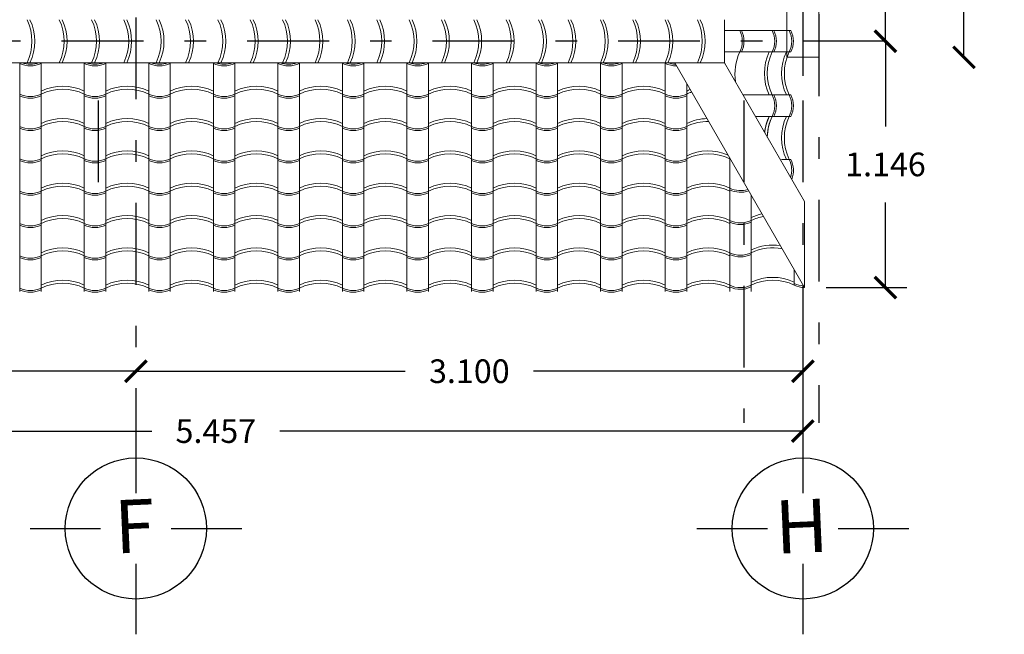
# Model space of a CAD drawing. Units: millimetres. Extents: x 713.9 to 800.9, y 698.2 to 755.2.
# Drawn here: x 760.7 to 765.3, y 720.7 to 723.5 of the extents above; entities that cross this region are included whole.
import ezdxf
from ezdxf.enums import TextEntityAlignment as Align

# ---------------------------------------------------------------- set-up
doc = ezdxf.new("R2010")
doc.units = ezdxf.units.MM
doc.linetypes.add('DASHDOT', pattern=[25.4, 12.7, -6.35, 0, -6.35])
doc.layers.add('COLUMNAS', color=52, linetype='Continuous', lineweight=13)
doc.layers.add('losa', color=50, linetype='Continuous', lineweight=18)
for name, color, linetype in [('LINEAS', 7, 'Continuous'), ('P-10', 7, 'Continuous'), ('P-35', 7, 'Continuous')]:
    doc.layers.add(name, color=color, linetype=linetype)
doc.styles.add('SIMPLE', font='swissl.ttf')
doc.styles.add('style2', font='txt', dxfattribs={"height": 0.165})
doc.dimstyles.new('COTAS', dxfattribs={"dimscale": 0, "dimtxt": 0.12, "dimasz": 0.1, "dimexe": 0.1, "dimexo": 0.1, "dimgap": 0.12, "dimtad": 0, "dimtih": 1, "dimtoh": 1, "dimzin": 0, "dimdsep": 46, "dimtxsty": 'SIMPLE', "dimblk1": 'ARCHTICK', "dimblk2": 'ARCHTICK', "dimsah": 1, "dimcen": 0.1, "dimclrd": 1, "dimclre": 8, "dimadec": 0, "dimazin": 0, "dimtfac": 1, "dimtofl": 0, "dimtmove": 2, "dimatfit": 3, "dimldrblk": 'ARCHTICK', "dimfxl": 1, "dimtolj": 1, "dimtzin": 0, "dimarcsym": 0})

# ---------------------------------------------------------------- blocks, each defined once
blk = doc.blocks.new('_ArchTick')
at = {"color": 0, "linetype": 'ByBlock', "const_width": 0.15}
blk.add_lwpolyline([(-0.5, -0.5), (0.5, 0.5)], dxfattribs=at)
blk = doc.blocks.new('*D259')
at = {"color": 1, "lineweight": -2, "transparency": 16777216}
for p, q in [((764.7175, 726.8216), (764.7175, 725.3024)), ((764.7175, 723.4302), (764.7175, 724.9493))]:
    blk.add_line(p, q, dxfattribs=at)
at = {"layer": 'Defpoints', "color": 0, "transparency": 16777216}
for p in [(764.7175, 726.8216), (764.7175, 723.4302), (764.7175, 723.4302)]:
    blk.add_point(p, dxfattribs=at)
at = {"color": 1, "lineweight": -2, "transparency": 16777216, "xscale": 0.1, "yscale": 0.1, "zscale": 0.1}
for p, rotation in [((764.7175, 726.8216), 90), ((764.7175, 723.4302), 270)]:
    blk.add_blockref('_ArchTick', p, dxfattribs=dict(at, rotation=rotation))
at = {"color": 0, "transparency": 16777216, "insert": (764.7175, 725.1259), "char_height": 0.11, "attachment_point": 5, "style": 'SIMPLE'}
blk.add_mtext('\\A1;3.39', dxfattribs=at)
blk = doc.blocks.new('*D260')
at = {"color": 1, "lineweight": -2, "transparency": 16777216}
for p, q in [((765.0824, 748.3552), (765.0824, 736.0317)), ((765.0824, 723.3552), (765.0824, 735.6787))]:
    blk.add_line(p, q, dxfattribs=at)
at = {"layer": 'Defpoints', "color": 0, "transparency": 16777216}
for p in [(765.0824, 748.3552), (765.0824, 723.3552), (765.0824, 723.3552)]:
    blk.add_point(p, dxfattribs=at)
at = {"color": 1, "lineweight": -2, "transparency": 16777216, "xscale": 0.1, "yscale": 0.1, "zscale": 0.1}
for p, rotation in [((765.0824, 748.3552), 90), ((765.0824, 723.3552), 270)]:
    blk.add_blockref('_ArchTick', p, dxfattribs=dict(at, rotation=rotation))
at = {"color": 0, "transparency": 16777216, "insert": (765.0824, 735.8552), "char_height": 0.11, "attachment_point": 5, "style": 'SIMPLE'}
blk.add_mtext('\\A1;25.00', dxfattribs=at)
blk = doc.blocks.new('*D264')
at = {"color": 8, "lineweight": -2, "transparency": 16777216}
for p, q in [((764.3336, 722.181), (764.3336, 721.5173)), ((758.8769, 722.0723), (758.8769, 721.5173))]:
    blk.add_line(p, q, dxfattribs=at)
at = {"color": 1, "lineweight": -2, "transparency": 16777216}
for p, q in [((758.8769, 721.6173), (761.3079, 721.6173)), ((764.3336, 721.6173), (761.9026, 721.6173))]:
    blk.add_line(p, q, dxfattribs=at)
at = {"layer": 'Defpoints', "color": 0, "transparency": 16777216}
for p in [(764.3336, 722.281), (758.8769, 722.1723), (764.3336, 721.6173)]:
    blk.add_point(p, dxfattribs=at)
at = {"color": 1, "lineweight": -2, "transparency": 16777216, "xscale": 0.1, "yscale": 0.1, "zscale": 0.1, "rotation": 180}
blk.add_blockref('_ArchTick', (758.8769, 721.6173), dxfattribs=at)
at = {"color": 1, "lineweight": -2, "transparency": 16777216, "xscale": 0.1, "yscale": 0.1, "zscale": 0.1}
blk.add_blockref('_ArchTick', (764.3336, 721.6173), dxfattribs=at)
at = {"color": 0, "transparency": 16777216, "insert": (761.6053, 721.6173), "char_height": 0.11, "attachment_point": 5, "style": 'SIMPLE'}
blk.add_mtext('\\A1;5.457', dxfattribs=at)
blk = doc.blocks.new('*D265')
at = {"color": 1, "lineweight": -2, "transparency": 16777216}
for p, q in [((761.2336, 721.8957), (762.4859, 721.8957)), ((764.3336, 721.8957), (763.0813, 721.8957))]:
    blk.add_line(p, q, dxfattribs=at)
at = {"layer": 'Defpoints', "color": 0, "transparency": 16777216}
for p in [(761.2336, 721.8957), (764.3336, 721.8957), (764.3336, 721.8957)]:
    blk.add_point(p, dxfattribs=at)
at = {"color": 1, "lineweight": -2, "transparency": 16777216, "xscale": 0.1, "yscale": 0.1, "zscale": 0.1, "rotation": 180}
blk.add_blockref('_ArchTick', (761.2336, 721.8957), dxfattribs=at)
at = {"color": 1, "lineweight": -2, "transparency": 16777216, "xscale": 0.1, "yscale": 0.1, "zscale": 0.1}
blk.add_blockref('_ArchTick', (764.3336, 721.8957), dxfattribs=at)
at = {"color": 0, "transparency": 16777216, "insert": (762.7836, 721.8957), "char_height": 0.11, "attachment_point": 5, "style": 'SIMPLE'}
blk.add_mtext('\\A1;3.100', dxfattribs=at)
blk = doc.blocks.new('*D280')
at = {"color": 1, "lineweight": -2, "transparency": 16777216}
for p, q in [((764.7175, 723.4302), (764.7175, 723.0338)), ((764.7175, 722.2843), (764.7175, 722.6807))]:
    blk.add_line(p, q, dxfattribs=at)
at = {"color": 8, "lineweight": -2, "transparency": 16777216}
blk.add_line((764.4418, 722.2843), (764.8175, 722.2843), dxfattribs=at)
at = {"layer": 'Defpoints', "color": 0, "transparency": 16777216}
for p in [(764.7175, 723.4302), (764.3418, 722.2843), (764.7175, 722.2843)]:
    blk.add_point(p, dxfattribs=at)
at = {"color": 1, "lineweight": -2, "transparency": 16777216, "xscale": 0.1, "yscale": 0.1, "zscale": 0.1}
for p, rotation in [((764.7175, 723.4302), 90), ((764.7175, 722.2843), 270)]:
    blk.add_blockref('_ArchTick', p, dxfattribs=dict(at, rotation=rotation))
at = {"color": 0, "transparency": 16777216, "insert": (764.7175, 722.8573), "char_height": 0.11, "attachment_point": 5, "style": 'SIMPLE'}
blk.add_mtext('\\A1;1.146', dxfattribs=at)
blk = doc.blocks.new('*D274')
at = {"color": 1, "lineweight": -2, "transparency": 16777216}
for p, q in [((759.1836, 721.8957), (759.9108, 721.8957)), ((761.2336, 721.8957), (760.5064, 721.8957))]:
    blk.add_line(p, q, dxfattribs=at)
at = {"layer": 'Defpoints', "color": 0, "transparency": 16777216}
for p in [(759.1836, 721.8957), (761.2336, 721.8957), (761.2336, 721.8957)]:
    blk.add_point(p, dxfattribs=at)
at = {"color": 1, "lineweight": -2, "transparency": 16777216, "xscale": 0.1, "yscale": 0.1, "zscale": 0.1, "rotation": 180}
blk.add_blockref('_ArchTick', (759.1836, 721.8957), dxfattribs=at)
at = {"color": 1, "lineweight": -2, "transparency": 16777216, "xscale": 0.1, "yscale": 0.1, "zscale": 0.1}
blk.add_blockref('_ArchTick', (761.2336, 721.8957), dxfattribs=at)
at = {"color": 0, "transparency": 16777216, "insert": (760.2086, 721.8957), "char_height": 0.11, "attachment_point": 5, "style": 'SIMPLE'}
blk.add_mtext('\\A1;2.050', dxfattribs=at)

msp = doc.modelspace()

# ---------------------------------------------------------------- linework, layer by layer
at = {"layer": 'COLUMNAS', "color": 6, "lineweight": 20}
msp.add_lwpolyline([(764.4086, 732.1609), (764.4086, 723.3552), (764.2586, 723.3552), (764.2586, 732.1609)], dxfattribs=at)
at = {"layer": 'LINEAS', "color": 6, "linetype": 'Continuous'}
for p, q in [((761.2336, 721.6564), (761.2336, 721.3284)), ((764.3336, 721.6564), (764.3336, 721.3284)), ((760.7416, 721.1644), (761.0696, 721.1644)), ((761.3976, 721.1644), (761.7256, 721.1644)), ((763.8416, 721.1644), (764.1696, 721.1644)), ((764.4976, 721.1644), (764.8256, 721.1644)), ((761.2336, 721.0004), (761.2336, 720.6723)), ((764.3336, 721.0004), (764.3336, 720.6723))]:
    msp.add_line(p, q, dxfattribs=at)
at = {"layer": 'losa', "color": 30}
for p, q in [((763.9689, 723.3302), (763.9689, 723.5302)), ((763.9689, 723.4802), (764.278, 723.4802)), ((763.9689, 723.4802), (764.278, 723.4802)), ((763.9689, 723.3802), (764.278, 723.3802)), ((759.2406, 723.3302), (763.9689, 723.3302)), ((760.4394, 723.3302), (763.9689, 723.3302)), ((760.6937, 723.3302), (760.6937, 722.2671)), ((760.7937, 723.3302), (760.7937, 722.2671)), ((760.9937, 723.3302), (760.9937, 722.2671)), ((761.0937, 723.3302), (761.0937, 722.2671)), ((761.2937, 723.3302), (761.2937, 722.2671)), ((761.3937, 723.3302), (761.3937, 722.2671)), ((761.5937, 723.3302), (761.5937, 722.2671)), ((761.6937, 723.3302), (761.6937, 722.2671)), ((761.8937, 723.3302), (761.8937, 722.2671)), ((761.9937, 723.3302), (761.9937, 722.2671)), ((761.9937, 723.3302), (761.9937, 722.2671)), ((762.1937, 723.3302), (762.1937, 722.2671)), ((762.2937, 723.3302), (762.2937, 722.2671)), ((762.4937, 723.3302), (762.4937, 722.2671)), ((762.5937, 723.3302), (762.5937, 722.2671)), ((762.7937, 723.3302), (762.7937, 722.2671)), ((762.8937, 723.3302), (762.8937, 722.2671)), ((762.8937, 723.3302), (762.8937, 722.2671)), ((763.0937, 723.3302), (763.0937, 722.2671)), ((763.1937, 723.3302), (763.1937, 722.2671)), ((763.3937, 723.3302), (763.3937, 722.2671)), ((763.4937, 723.3302), (763.4937, 722.2671)), ((763.6937, 723.3302), (763.6937, 722.2671)), ((764.3418, 722.2843), (763.7379, 723.3302)), ((764.3418, 722.6843), (763.9689, 723.3302)), ((763.7937, 723.2336), (763.7937, 722.2671)), ((763.7937, 723.2336), (763.7937, 722.2671)), ((764.0573, 723.1802), (764.278, 723.1802)), ((764.1162, 723.0802), (764.278, 723.0802)), ((763.9937, 722.8872), (763.9937, 722.2671)), ((764.234, 722.8802), (764.278, 722.8802)), ((764.0937, 722.714), (764.0937, 722.2671)), ((764.3418, 722.2843), (764.3418, 722.6843)), ((764.2937, 722.3676), (764.2937, 722.2959))]:
    msp.add_line(p, q, dxfattribs=at)
for centre, radius, start, end in [((760.5192, 723.4302), 0.2315, 334.4057, 25.5943), ((760.5192, 723.4302), 0.2315, 334.4057, 25.5943), ((760.5328, 723.4302), 0.2315, 334.4057, 25.5943), ((760.6689, 723.4302), 0.2315, 334.4057, 25.5943), ((760.6824, 723.4302), 0.2315, 334.4057, 25.5943), ((760.8192, 723.4302), 0.2315, 334.4057, 25.5943), ((760.8192, 723.4302), 0.2315, 334.4057, 25.5943), ((760.8328, 723.4302), 0.2315, 334.4057, 25.5943), ((760.9689, 723.4302), 0.2315, 334.4057, 25.5943), ((760.9824, 723.4302), 0.2315, 334.4057, 25.5943), ((761.1192, 723.4302), 0.2315, 334.4057, 25.5943), ((761.1192, 723.4302), 0.2315, 334.4057, 25.5943), ((761.1328, 723.4302), 0.2315, 334.4057, 25.5943), ((761.2561, 723.4302), 0.2315, 334.4057, 25.5943), ((761.2696, 723.4302), 0.2315, 334.4057, 25.5943), ((761.4064, 723.4302), 0.2315, 334.4057, 25.5943), ((761.4199, 723.4302), 0.2315, 334.4057, 25.5943), ((761.5568, 723.4302), 0.2315, 334.4057, 25.5943), ((761.5703, 723.4302), 0.2315, 334.4057, 25.5943), ((761.7071, 723.4302), 0.2315, 334.4057, 25.5943), ((761.7207, 723.4302), 0.2315, 334.4057, 25.5943), ((761.8575, 723.4302), 0.2315, 334.4057, 25.5943), ((761.871, 723.4302), 0.2315, 334.4057, 25.5943), ((762.0078, 723.4302), 0.2315, 334.4057, 25.5943), ((762.0078, 723.4302), 0.2315, 334.4057, 25.5943), ((762.0214, 723.4302), 0.2315, 334.4057, 25.5943), ((762.1447, 723.4302), 0.2315, 334.4057, 25.5943), ((762.1582, 723.4302), 0.2315, 334.4057, 25.5943), ((762.295, 723.4302), 0.2315, 334.4057, 25.5943), ((762.3086, 723.4302), 0.2315, 334.4057, 25.5943), ((762.4454, 723.4302), 0.2315, 334.4057, 25.5943), ((762.4589, 723.4302), 0.2315, 334.4057, 25.5943), ((762.5957, 723.4302), 0.2315, 334.4057, 25.5943), ((762.6093, 723.4302), 0.2315, 334.4057, 25.5943), ((762.7461, 723.4302), 0.2315, 334.4057, 25.5943), ((762.7596, 723.4302), 0.2315, 334.4057, 25.5943), ((762.8965, 723.4302), 0.2315, 334.4057, 25.5943), ((762.8965, 723.4302), 0.2315, 334.4057, 25.5943), ((762.91, 723.4302), 0.2315, 334.4057, 25.5943), ((763.0333, 723.4302), 0.2315, 334.4057, 25.5943), ((763.0468, 723.4302), 0.2315, 334.4057, 25.5943), ((763.1836, 723.4302), 0.2315, 334.4057, 25.5943), ((763.1972, 723.4302), 0.2315, 334.4057, 25.5943), ((763.334, 723.4302), 0.2315, 334.4057, 25.5943), ((763.3475, 723.4302), 0.2315, 334.4057, 25.5943), ((763.4844, 723.4302), 0.2315, 334.4057, 25.5943), ((763.4979, 723.4302), 0.2315, 334.4057, 25.5943), ((763.6347, 723.4302), 0.2315, 334.4057, 25.5943), ((763.6482, 723.4302), 0.2315, 334.4057, 25.5943), ((763.9389, 723.4302), 0.1134, 333.8457, 26.1543), ((763.9466, 723.4302), 0.1134, 333.8457, 26.1543), ((764.0893, 723.4302), 0.1134, 333.8457, 26.1543), ((764.097, 723.4302), 0.1134, 333.8457, 26.1543), ((764.1685, 723.4302), 0.1134, 333.8457, 26.1543), ((764.1762, 723.4302), 0.1134, 333.8457, 26.1543), ((764.2495, 723.2802), 0.2315, 154.4057, 189.6999), ((764.3863, 723.2802), 0.2315, 154.4057, 205.5943), ((764.3998, 723.2802), 0.2315, 154.4057, 205.5943), ((764.4656, 723.2802), 0.2315, 154.4057, 205.5943), ((764.4791, 723.2802), 0.2315, 154.4057, 205.5943), ((760.7437, 723.429), 0.1134, 243.8457, 296.1543), ((760.7437, 723.4367), 0.1134, 249.8755, 290.1245), ((761.0437, 723.429), 0.1134, 243.8457, 296.1543), ((761.0437, 723.4367), 0.1134, 249.8755, 290.1245), ((761.3437, 723.429), 0.1134, 243.8457, 296.1543), ((761.3437, 723.4367), 0.1134, 249.8755, 290.1245), ((761.6437, 723.429), 0.1134, 243.8457, 296.1543), ((761.6437, 723.4367), 0.1134, 249.8755, 290.1245), ((761.9437, 723.429), 0.1134, 243.8457, 296.1543), ((761.9437, 723.4367), 0.1134, 249.8755, 290.1245), ((762.2437, 723.429), 0.1134, 243.8457, 296.1543), ((762.2437, 723.4367), 0.1134, 249.8755, 290.1245), ((762.5437, 723.429), 0.1134, 243.8457, 296.1543), ((762.5437, 723.4367), 0.1134, 249.8755, 290.1245), ((762.8437, 723.429), 0.1134, 243.8457, 296.1543), ((762.8437, 723.4367), 0.1134, 249.8755, 290.1245), ((763.1437, 723.429), 0.1134, 243.8457, 296.1543), ((763.1437, 723.4367), 0.1134, 249.8755, 290.1245), ((763.4437, 723.429), 0.1134, 243.8457, 296.1543), ((763.4437, 723.4367), 0.1134, 249.8755, 290.1245), ((763.7437, 723.429), 0.1134, 243.8457, 271.3584), ((763.7437, 723.4367), 0.1134, 249.8755, 269.1118), ((760.7437, 723.2864), 0.1134, 243.8457, 296.1543), ((760.7437, 723.2786), 0.1134, 243.8457, 296.1543), ((760.8937, 722.9893), 0.2315, 64.4057, 115.5943), ((760.8937, 722.9758), 0.2315, 64.4057, 115.5943), ((761.0437, 723.2864), 0.1134, 243.8457, 296.1543), ((761.0437, 723.2786), 0.1134, 243.8457, 296.1543), ((761.1937, 722.9893), 0.2315, 64.4057, 115.5943), ((761.1937, 722.9758), 0.2315, 64.4057, 115.5943), ((761.3437, 723.2864), 0.1134, 243.8457, 296.1543), ((761.3437, 723.2786), 0.1134, 243.8457, 296.1543), ((761.4937, 722.9893), 0.2315, 64.4057, 115.5943), ((761.4937, 722.9758), 0.2315, 64.4057, 115.5943), ((761.6437, 723.2864), 0.1134, 243.8457, 296.1543), ((761.6437, 723.2786), 0.1134, 243.8457, 296.1543), ((761.7937, 722.9893), 0.2315, 64.4057, 115.5943), ((761.7937, 722.9758), 0.2315, 64.4057, 115.5943), ((761.9437, 723.2864), 0.1134, 243.8457, 296.1543), ((761.9437, 723.2786), 0.1134, 243.8457, 296.1543), ((762.0937, 722.9893), 0.2315, 64.4057, 115.5943), ((762.0937, 722.9758), 0.2315, 64.4057, 115.5943), ((762.2437, 723.2864), 0.1134, 243.8457, 296.1543), ((762.2437, 723.2786), 0.1134, 243.8457, 296.1543), ((762.3937, 722.9893), 0.2315, 64.4057, 115.5943), ((762.3937, 722.9758), 0.2315, 64.4057, 115.5943), ((762.5437, 723.2864), 0.1134, 243.8457, 296.1543), ((762.5437, 723.2786), 0.1134, 243.8457, 296.1543), ((762.6937, 722.9893), 0.2315, 64.4057, 115.5943), ((762.6937, 722.9758), 0.2315, 64.4057, 115.5943), ((762.8437, 723.2864), 0.1134, 243.8457, 296.1543), ((762.8437, 723.2786), 0.1134, 243.8457, 296.1543), ((762.9937, 722.9893), 0.2315, 64.4057, 115.5943), ((762.9937, 722.9758), 0.2315, 64.4057, 115.5943), ((763.1437, 723.2864), 0.1134, 243.8457, 296.1543), ((763.1437, 723.2786), 0.1134, 243.8457, 296.1543), ((763.2937, 722.9893), 0.2315, 64.4057, 115.5943), ((763.2937, 722.9758), 0.2315, 64.4057, 115.5943), ((763.4437, 723.2864), 0.1134, 243.8457, 296.1543), ((763.4437, 723.2786), 0.1134, 243.8457, 296.1543), ((763.5937, 722.9893), 0.2315, 64.4057, 115.5943), ((763.5937, 722.9758), 0.2315, 64.4057, 115.5943), ((763.7437, 723.2864), 0.1134, 243.8457, 296.1543), ((763.7437, 723.2786), 0.1134, 243.8457, 296.1543), ((763.8937, 722.9893), 0.2315, 111.1607, 115.5943), ((763.8937, 722.9758), 0.2315, 109.4617, 115.5943), ((764.0893, 723.1302), 0.1134, 333.8457, 26.1543), ((764.097, 723.1302), 0.1134, 333.8457, 26.1543), ((764.1685, 723.1302), 0.1134, 333.8457, 26.1543), ((764.1762, 723.1302), 0.1134, 333.8457, 26.1543), ((760.8937, 722.8389), 0.2315, 64.4057, 115.5943), ((760.8937, 722.8254), 0.2315, 64.4057, 115.5943), ((761.1937, 722.8389), 0.2315, 64.4057, 115.5943), ((761.1937, 722.8254), 0.2315, 64.4057, 115.5943), ((761.4937, 722.8389), 0.2315, 64.4057, 115.5943), ((761.4937, 722.8254), 0.2315, 64.4057, 115.5943), ((761.7937, 722.8389), 0.2315, 64.4057, 115.5943), ((761.7937, 722.8254), 0.2315, 64.4057, 115.5943), ((762.0937, 722.8389), 0.2315, 64.4057, 115.5943), ((762.0937, 722.8254), 0.2315, 64.4057, 115.5943), ((762.3937, 722.8389), 0.2315, 64.4057, 115.5943), ((762.3937, 722.8254), 0.2315, 64.4057, 115.5943), ((762.6937, 722.8389), 0.2315, 64.4057, 115.5943), ((762.6937, 722.8254), 0.2315, 64.4057, 115.5943), ((762.9937, 722.8389), 0.2315, 64.4057, 115.5943), ((762.9937, 722.8254), 0.2315, 64.4057, 115.5943), ((763.2937, 722.8389), 0.2315, 64.4057, 115.5943), ((763.2937, 722.8254), 0.2315, 64.4057, 115.5943), ((763.5937, 722.8389), 0.2315, 64.4057, 115.5943), ((763.5937, 722.8254), 0.2315, 64.4057, 115.5943), ((763.8937, 722.8389), 0.2315, 91.4169, 115.5943), ((763.8937, 722.8254), 0.2315, 89.4918, 115.5943), ((764.3863, 722.9802), 0.2315, 154.4057, 173.7704), ((764.3863, 722.9802), 0.2315, 154.4057, 172.3343), ((764.3998, 722.9802), 0.2315, 154.4057, 179.0193), ((764.3998, 722.9802), 0.2315, 154.4057, 177.2812), ((764.4656, 722.9802), 0.2315, 154.4057, 205.5943), ((764.4791, 722.9802), 0.2315, 154.4057, 205.5943), ((760.7437, 723.136), 0.1134, 243.8457, 296.1543), ((760.7437, 723.1283), 0.1134, 243.8457, 296.1543), ((761.0437, 723.136), 0.1134, 243.8457, 296.1543), ((761.0437, 723.1283), 0.1134, 243.8457, 296.1543), ((761.3437, 723.136), 0.1134, 243.8457, 296.1543), ((761.3437, 723.1283), 0.1134, 243.8457, 296.1543), ((761.6437, 723.136), 0.1134, 243.8457, 296.1543), ((761.6437, 723.1283), 0.1134, 243.8457, 296.1543), ((761.9437, 723.136), 0.1134, 243.8457, 296.1543), ((761.9437, 723.1283), 0.1134, 243.8457, 296.1543), ((762.2437, 723.136), 0.1134, 243.8457, 296.1543), ((762.2437, 723.1283), 0.1134, 243.8457, 296.1543), ((762.5437, 723.136), 0.1134, 243.8457, 296.1543), ((762.5437, 723.1283), 0.1134, 243.8457, 296.1543), ((762.8437, 723.136), 0.1134, 243.8457, 296.1543), ((762.8437, 723.1283), 0.1134, 243.8457, 296.1543), ((763.1437, 723.136), 0.1134, 243.8457, 296.1543), ((763.1437, 723.1283), 0.1134, 243.8457, 296.1543), ((763.4437, 723.136), 0.1134, 243.8457, 296.1543), ((763.4437, 723.1283), 0.1134, 243.8457, 296.1543), ((763.7437, 723.136), 0.1134, 243.8457, 296.1543), ((763.7437, 723.1283), 0.1134, 243.8457, 296.1543), ((760.8937, 722.6886), 0.2315, 64.4057, 115.5943), ((760.8937, 722.6751), 0.2315, 64.4057, 115.5943), ((761.1937, 722.6886), 0.2315, 64.4057, 115.5943), ((761.1937, 722.6751), 0.2315, 64.4057, 115.5943), ((761.4937, 722.6886), 0.2315, 64.4057, 115.5943), ((761.4937, 722.6751), 0.2315, 64.4057, 115.5943), ((761.7937, 722.6886), 0.2315, 64.4057, 115.5943), ((761.7937, 722.6751), 0.2315, 64.4057, 115.5943), ((762.0937, 722.6886), 0.2315, 64.4057, 115.5943), ((762.0937, 722.6751), 0.2315, 64.4057, 115.5943), ((762.3937, 722.6886), 0.2315, 64.4057, 115.5943), ((762.3937, 722.6751), 0.2315, 64.4057, 115.5943), ((762.6937, 722.6886), 0.2315, 64.4057, 115.5943), ((762.6937, 722.6751), 0.2315, 64.4057, 115.5943), ((762.9937, 722.6886), 0.2315, 64.4057, 115.5943), ((762.9937, 722.6751), 0.2315, 64.4057, 115.5943), ((763.2937, 722.6886), 0.2315, 64.4057, 115.5943), ((763.2937, 722.6751), 0.2315, 64.4057, 115.5943), ((763.5937, 722.6886), 0.2315, 64.4057, 115.5943), ((763.5937, 722.6751), 0.2315, 64.4057, 115.5943), ((763.8937, 722.6886), 0.2315, 66.5631, 115.5943), ((763.8937, 722.6751), 0.2315, 64.4057, 115.5943), ((760.7437, 722.9856), 0.1134, 243.8457, 296.1543), ((760.7437, 722.9779), 0.1134, 243.8457, 296.1543), ((761.0437, 722.9856), 0.1134, 243.8457, 296.1543), ((761.0437, 722.9779), 0.1134, 243.8457, 296.1543), ((761.3437, 722.9856), 0.1134, 243.8457, 296.1543), ((761.3437, 722.9779), 0.1134, 243.8457, 296.1543), ((761.6437, 722.9856), 0.1134, 243.8457, 296.1543), ((761.6437, 722.9779), 0.1134, 243.8457, 296.1543), ((761.9437, 722.9856), 0.1134, 243.8457, 296.1543), ((761.9437, 722.9779), 0.1134, 243.8457, 296.1543), ((762.2437, 722.9856), 0.1134, 243.8457, 296.1543), ((762.2437, 722.9779), 0.1134, 243.8457, 296.1543), ((762.5437, 722.9856), 0.1134, 243.8457, 296.1543), ((762.5437, 722.9779), 0.1134, 243.8457, 296.1543), ((762.8437, 722.9856), 0.1134, 243.8457, 296.1543), ((762.8437, 722.9779), 0.1134, 243.8457, 296.1543), ((763.1437, 722.9856), 0.1134, 243.8457, 296.1543), ((763.1437, 722.9779), 0.1134, 243.8457, 296.1543), ((763.4437, 722.9856), 0.1134, 243.8457, 296.1543), ((763.4437, 722.9779), 0.1134, 243.8457, 296.1543), ((763.7437, 722.9856), 0.1134, 243.8457, 296.1543), ((763.7437, 722.9779), 0.1134, 243.8457, 296.1543), ((764.1685, 722.8302), 0.1134, 342.8338, 26.1543), ((764.1762, 722.8302), 0.1134, 338.3836, 26.1543), ((760.8937, 722.5382), 0.2315, 64.4057, 115.5943), ((761.1937, 722.5382), 0.2315, 64.4057, 115.5943), ((761.4937, 722.5382), 0.2315, 64.4057, 115.5943), ((761.7937, 722.5382), 0.2315, 64.4057, 115.5943), ((762.0937, 722.5382), 0.2315, 64.4057, 115.5943), ((762.3937, 722.5382), 0.2315, 64.4057, 115.5943), ((762.6937, 722.5382), 0.2315, 64.4057, 115.5943), ((762.9937, 722.5382), 0.2315, 64.4057, 115.5943), ((763.2937, 722.5382), 0.2315, 64.4057, 115.5943), ((763.5937, 722.5382), 0.2315, 64.4057, 115.5943), ((763.8937, 722.5382), 0.2315, 64.4057, 115.5943), ((760.7437, 722.8353), 0.1134, 243.8457, 296.1543), ((760.7437, 722.8276), 0.1134, 243.8457, 296.1543), ((760.8937, 722.5247), 0.2315, 64.4057, 115.5943), ((761.0437, 722.8353), 0.1134, 243.8457, 296.1543), ((761.0437, 722.8276), 0.1134, 243.8457, 296.1543), ((761.1937, 722.5247), 0.2315, 64.4057, 115.5943), ((761.3437, 722.8353), 0.1134, 243.8457, 296.1543), ((761.3437, 722.8276), 0.1134, 243.8457, 296.1543), ((761.4937, 722.5247), 0.2315, 64.4057, 115.5943), ((761.6437, 722.8353), 0.1134, 243.8457, 296.1543), ((761.6437, 722.8276), 0.1134, 243.8457, 296.1543), ((761.7937, 722.5247), 0.2315, 64.4057, 115.5943), ((761.9437, 722.8353), 0.1134, 243.8457, 296.1543), ((761.9437, 722.8276), 0.1134, 243.8457, 296.1543), ((762.0937, 722.5247), 0.2315, 64.4057, 115.5943), ((762.2437, 722.8353), 0.1134, 243.8457, 296.1543), ((762.2437, 722.8276), 0.1134, 243.8457, 296.1543), ((762.3937, 722.5247), 0.2315, 64.4057, 115.5943), ((762.5437, 722.8353), 0.1134, 243.8457, 296.1543), ((762.5437, 722.8276), 0.1134, 243.8457, 296.1543), ((762.6937, 722.5247), 0.2315, 64.4057, 115.5943), ((762.8437, 722.8353), 0.1134, 243.8457, 296.1543), ((762.8437, 722.8276), 0.1134, 243.8457, 296.1543), ((762.9937, 722.5247), 0.2315, 64.4057, 115.5943), ((763.1437, 722.8353), 0.1134, 243.8457, 296.1543), ((763.1437, 722.8276), 0.1134, 243.8457, 296.1543), ((763.2937, 722.5247), 0.2315, 64.4057, 115.5943), ((763.4437, 722.8353), 0.1134, 243.8457, 296.1543), ((763.4437, 722.8276), 0.1134, 243.8457, 296.1543), ((763.5937, 722.5247), 0.2315, 64.4057, 115.5943), ((763.7437, 722.8353), 0.1134, 243.8457, 296.1543), ((763.7437, 722.8276), 0.1134, 243.8457, 296.1543), ((763.8937, 722.5247), 0.2315, 64.4057, 115.5943), ((764.0437, 722.8488), 0.1134, 243.8457, 287.7381), ((764.0437, 722.8411), 0.1134, 243.8457, 289.7266), ((760.7437, 722.6849), 0.1134, 243.8457, 296.1543), ((760.8937, 722.3879), 0.2315, 64.4057, 115.5943), ((760.8937, 722.3743), 0.2315, 64.4057, 115.5943), ((761.0437, 722.6849), 0.1134, 243.8457, 296.1543), ((761.1937, 722.3879), 0.2315, 64.4057, 115.5943), ((761.1937, 722.3743), 0.2315, 64.4057, 115.5943), ((761.3437, 722.6849), 0.1134, 243.8457, 296.1543), ((761.4937, 722.3879), 0.2315, 64.4057, 115.5943), ((761.4937, 722.3743), 0.2315, 64.4057, 115.5943), ((761.6437, 722.6849), 0.1134, 243.8457, 296.1543), ((761.7937, 722.3879), 0.2315, 64.4057, 115.5943), ((761.7937, 722.3743), 0.2315, 64.4057, 115.5943), ((761.9437, 722.6849), 0.1134, 243.8457, 296.1543), ((762.0937, 722.3879), 0.2315, 64.4057, 115.5943), ((762.0937, 722.3743), 0.2315, 64.4057, 115.5943), ((762.2437, 722.6849), 0.1134, 243.8457, 296.1543), ((762.3937, 722.3879), 0.2315, 64.4057, 115.5943), ((762.3937, 722.3743), 0.2315, 64.4057, 115.5943), ((762.5437, 722.6849), 0.1134, 243.8457, 296.1543), ((762.6937, 722.3879), 0.2315, 64.4057, 115.5943), ((762.6937, 722.3743), 0.2315, 64.4057, 115.5943), ((762.8437, 722.6849), 0.1134, 243.8457, 296.1543), ((762.9937, 722.3879), 0.2315, 64.4057, 115.5943), ((762.9937, 722.3743), 0.2315, 64.4057, 115.5943), ((763.1437, 722.6849), 0.1134, 243.8457, 296.1543), ((763.2937, 722.3879), 0.2315, 64.4057, 115.5943), ((763.2937, 722.3743), 0.2315, 64.4057, 115.5943), ((763.4437, 722.6849), 0.1134, 243.8457, 296.1543), ((763.5937, 722.3879), 0.2315, 64.4057, 115.5943), ((763.5937, 722.3743), 0.2315, 64.4057, 115.5943), ((763.7437, 722.6849), 0.1134, 243.8457, 296.1543), ((763.8937, 722.3879), 0.2315, 64.4057, 115.5943), ((763.8937, 722.3743), 0.2315, 64.4057, 115.5943), ((764.0437, 722.6985), 0.1134, 243.8457, 296.1543), ((764.0437, 722.6907), 0.1134, 243.8457, 296.1543), ((764.1937, 722.4014), 0.2315, 102.4731, 115.5943), ((764.1937, 722.3879), 0.2315, 100.708, 115.5943), ((760.7437, 722.6772), 0.1134, 243.8457, 296.1543), ((761.0437, 722.6772), 0.1134, 243.8457, 296.1543), ((761.3437, 722.6772), 0.1134, 243.8457, 296.1543), ((761.6437, 722.6772), 0.1134, 243.8457, 296.1543), ((761.9437, 722.6772), 0.1134, 243.8457, 296.1543), ((762.2437, 722.6772), 0.1134, 243.8457, 296.1543), ((762.5437, 722.6772), 0.1134, 243.8457, 296.1543), ((762.8437, 722.6772), 0.1134, 243.8457, 296.1543), ((763.1437, 722.6772), 0.1134, 243.8457, 296.1543), ((763.4437, 722.6772), 0.1134, 243.8457, 296.1543), ((763.7437, 722.6772), 0.1134, 243.8457, 296.1543), ((760.8937, 722.2375), 0.2315, 64.4057, 115.5943), ((760.8937, 722.224), 0.2315, 64.4057, 115.5943), ((761.1937, 722.2375), 0.2315, 64.4057, 115.5943), ((761.1937, 722.224), 0.2315, 64.4057, 115.5943), ((761.4937, 722.2375), 0.2315, 64.4057, 115.5943), ((761.4937, 722.224), 0.2315, 64.4057, 115.5943), ((761.7937, 722.2375), 0.2315, 64.4057, 115.5943), ((761.7937, 722.224), 0.2315, 64.4057, 115.5943), ((762.0937, 722.2375), 0.2315, 64.4057, 115.5943), ((762.0937, 722.224), 0.2315, 64.4057, 115.5943), ((762.3937, 722.2375), 0.2315, 64.4057, 115.5943), ((762.3937, 722.224), 0.2315, 64.4057, 115.5943), ((762.6937, 722.2375), 0.2315, 64.4057, 115.5943), ((762.6937, 722.224), 0.2315, 64.4057, 115.5943), ((762.9937, 722.2375), 0.2315, 64.4057, 115.5943), ((762.9937, 722.224), 0.2315, 64.4057, 115.5943), ((763.2937, 722.2375), 0.2315, 64.4057, 115.5943), ((763.2937, 722.224), 0.2315, 64.4057, 115.5943), ((763.5937, 722.2375), 0.2315, 64.4057, 115.5943), ((763.5937, 722.224), 0.2315, 64.4057, 115.5943), ((763.8937, 722.2375), 0.2315, 64.4057, 115.5943), ((763.8937, 722.224), 0.2315, 64.4057, 115.5943), ((764.0437, 722.5481), 0.1134, 243.8457, 296.1543), ((764.1937, 722.251), 0.2315, 81.2501, 115.5943), ((764.1937, 722.2375), 0.2315, 79.0689, 115.5943), ((760.7437, 722.5346), 0.1134, 243.8457, 296.1543), ((760.7437, 722.5268), 0.1134, 243.8457, 296.1543), ((761.0437, 722.5346), 0.1134, 243.8457, 296.1543), ((761.0437, 722.5268), 0.1134, 243.8457, 296.1543), ((761.3437, 722.5346), 0.1134, 243.8457, 296.1543), ((761.3437, 722.5268), 0.1134, 243.8457, 296.1543), ((761.6437, 722.5346), 0.1134, 243.8457, 296.1543), ((761.6437, 722.5268), 0.1134, 243.8457, 296.1543), ((761.9437, 722.5346), 0.1134, 243.8457, 296.1543), ((761.9437, 722.5268), 0.1134, 243.8457, 296.1543), ((762.2437, 722.5346), 0.1134, 243.8457, 296.1543), ((762.2437, 722.5268), 0.1134, 243.8457, 296.1543), ((762.5437, 722.5346), 0.1134, 243.8457, 296.1543), ((762.5437, 722.5268), 0.1134, 243.8457, 296.1543), ((762.8437, 722.5346), 0.1134, 243.8457, 296.1543), ((762.8437, 722.5268), 0.1134, 243.8457, 296.1543), ((763.1437, 722.5346), 0.1134, 243.8457, 296.1543), ((763.1437, 722.5268), 0.1134, 243.8457, 296.1543), ((763.4437, 722.5346), 0.1134, 243.8457, 296.1543), ((763.4437, 722.5268), 0.1134, 243.8457, 296.1543), ((763.7437, 722.5346), 0.1134, 243.8457, 296.1543), ((763.7437, 722.5268), 0.1134, 243.8457, 296.1543), ((764.0437, 722.5404), 0.1134, 243.8457, 296.1543), ((760.8937, 722.0872), 0.2315, 64.4057, 115.5943), ((761.1937, 722.0872), 0.2315, 64.4057, 115.5943), ((761.4937, 722.0872), 0.2315, 64.4057, 115.5943), ((761.7937, 722.0872), 0.2315, 64.4057, 115.5943), ((762.0937, 722.0872), 0.2315, 64.4057, 115.5943), ((762.3937, 722.0872), 0.2315, 64.4057, 115.5943), ((762.6937, 722.0872), 0.2315, 64.4057, 115.5943), ((762.9937, 722.0872), 0.2315, 64.4057, 115.5943), ((763.2937, 722.0872), 0.2315, 64.4057, 115.5943), ((763.5937, 722.0872), 0.2315, 64.4057, 115.5943), ((763.8937, 722.0872), 0.2315, 64.4057, 115.5943), ((764.1937, 722.1007), 0.2315, 64.4057, 115.5943), ((764.1937, 722.0872), 0.2315, 64.4057, 115.5943), ((760.7437, 722.3842), 0.1134, 243.8457, 296.1543), ((760.7437, 722.3765), 0.1134, 243.8457, 296.1543), ((760.8937, 722.0736), 0.2315, 64.4057, 115.5943), ((761.0437, 722.3842), 0.1134, 243.8457, 296.1543), ((761.0437, 722.3765), 0.1134, 243.8457, 296.1543), ((761.1937, 722.0736), 0.2315, 64.4057, 115.5943), ((761.3437, 722.3842), 0.1134, 243.8457, 296.1543), ((761.3437, 722.3765), 0.1134, 243.8457, 296.1543), ((761.4937, 722.0736), 0.2315, 64.4057, 115.5943), ((761.6437, 722.3842), 0.1134, 243.8457, 296.1543), ((761.6437, 722.3765), 0.1134, 243.8457, 296.1543), ((761.7937, 722.0736), 0.2315, 64.4057, 115.5943), ((761.9437, 722.3842), 0.1134, 243.8457, 296.1543), ((761.9437, 722.3765), 0.1134, 243.8457, 296.1543), ((762.0937, 722.0736), 0.2315, 64.4057, 115.5943), ((762.2437, 722.3842), 0.1134, 243.8457, 296.1543), ((762.2437, 722.3765), 0.1134, 243.8457, 296.1543), ((762.3937, 722.0736), 0.2315, 64.4057, 115.5943), ((762.5437, 722.3842), 0.1134, 243.8457, 296.1543), ((762.5437, 722.3765), 0.1134, 243.8457, 296.1543), ((762.6937, 722.0736), 0.2315, 64.4057, 115.5943), ((762.8437, 722.3842), 0.1134, 243.8457, 296.1543), ((762.8437, 722.3765), 0.1134, 243.8457, 296.1543), ((762.9937, 722.0736), 0.2315, 64.4057, 115.5943), ((763.1437, 722.3842), 0.1134, 243.8457, 296.1543), ((763.1437, 722.3765), 0.1134, 243.8457, 296.1543), ((763.2937, 722.0736), 0.2315, 64.4057, 115.5943), ((763.4437, 722.3842), 0.1134, 243.8457, 296.1543), ((763.4437, 722.3765), 0.1134, 243.8457, 296.1543), ((763.5937, 722.0736), 0.2315, 64.4057, 115.5943), ((763.7437, 722.3842), 0.1134, 243.8457, 296.1543), ((763.7437, 722.3765), 0.1134, 243.8457, 296.1543), ((763.8937, 722.0736), 0.2315, 64.4057, 115.5943), ((764.0437, 722.3977), 0.1134, 243.8457, 296.1543), ((764.0437, 722.39), 0.1134, 243.8457, 296.1543), ((764.3437, 722.4055), 0.1134, 243.8457, 266.7328), ((764.3437, 722.3977), 0.1134, 243.8457, 269.0353)]:
    msp.add_arc(centre, radius, start, end, dxfattribs=at)
at = {"layer": 'P-10', "color": 8, "linetype": 'DASHDOT', "ltscale": 0.03}
for p, q in [((764.3336, 749.5101), (764.3336, 723.1552)), ((761.2336, 732.1609), (761.2336, 721.6564)), ((764.4086, 723.5552), (764.4086, 721.6564)), ((764.7175, 723.4302), (753.1237, 723.4302)), ((761.0586, 723.1552), (761.0586, 722.5899)), ((764.0586, 723.1552), (764.0586, 721.6564)), ((764.3336, 723.1552), (764.3336, 721.6564))]:
    msp.add_line(p, q, dxfattribs=at)
at = {"layer": 'P-35', "color": 2, "linetype": 'Continuous'}
for centre in [(761.2336, 721.1644), (764.3336, 721.1644)]:
    msp.add_circle(centre, 0.328, dxfattribs=at)

# ---------------------------------------------------------------- texts
at = {"layer": 'P-35', "color": 12, "style": 'style2'}
for s, p in [('F', (761.2329, 721.052)), ('H', (764.3329, 721.052))]:
    msp.add_text(s, height=0.2475, rotation=2.5158, dxfattribs=at).set_placement(p, align=Align.CENTER)

# ---------------------------------------------------------------- dimensions: what is measured, and where the dimension line sits
for base, p1, p2, angle, override, picture, middle in [((765.0824, 723.3552), (765.0824, 748.3552), (765.0824, 723.3552), 270, {"dimscale": 1, "dimtxt": 0.11}, '*D260', (765.0824, 735.8552)), ((764.7175, 723.4302), (764.7175, 726.8216), (764.7175, 723.4302), 270, {"dimscale": 1, "dimtxt": 0.11}, '*D259', (764.7175, 725.1259)), ((764.7175, 722.2843), (764.7175, 723.4302), (764.3418, 722.2843), 90, {"dimscale": 1, "dimtxt": 0.11, "dimdec": 3}, '*D280', (764.7175, 722.8573))]:
    dim = msp.add_linear_dim(base=base, p1=p1, p2=p2, angle=angle, dimstyle='COTAS', override=override)
    dim.commit()
    dim.dimension.update_dxf_attribs({"geometry": picture, "text_midpoint": middle})
for base, p1, p2, picture, middle in [((764.3336, 721.6173), (758.8769, 722.1723), (764.3336, 722.281), '*D264', (761.6053, 721.6173)), ((761.2336, 721.8957), (759.1836, 721.8957), (761.2336, 721.8957), '*D274', (760.2086, 721.8957)), ((764.3336, 721.8957), (761.2336, 721.8957), (764.3336, 721.8957), '*D265', (762.7836, 721.8957))]:
    dim = msp.add_linear_dim(base=base, p1=p1, p2=p2, dimstyle='COTAS', override={"dimscale": 1, "dimtxt": 0.11, "dimdec": 3})
    dim.commit()
    dim.dimension.update_dxf_attribs({"geometry": picture, "text_midpoint": middle})

doc.saveas('drawing.dxf')
